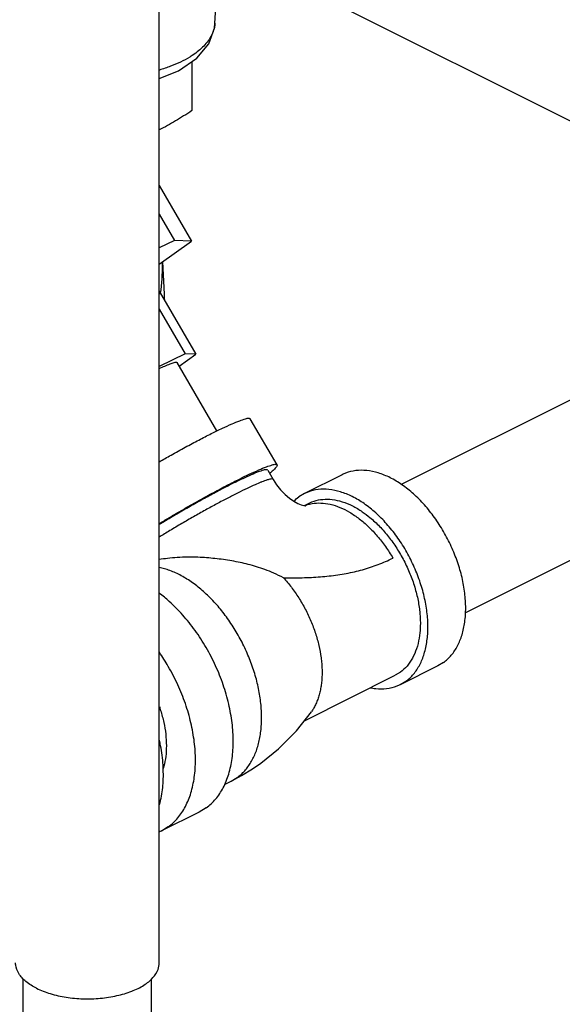
# Model space of a CAD drawing. Units: inches. Extents: x 0 to 34, y -1.9 to 27.2.
# Drawn here: x 14.2 to 15, y 18.9 to 20.4 of the extents above; entities that cross this region are included whole.
import ezdxf

# ---------------------------------------------------------------- set-up
doc = ezdxf.new("R2010")
doc.units = ezdxf.units.IN
doc.header["$LTSCALE"] = 1.87
doc.header["$MEASUREMENT"] = 0
doc.layers.get('0').update_dxf_attribs({"linetype": 'CONTINUOUS'})
doc.layers.add('02___PRT_ALL_AXES', color=7, linetype='CONTINUOUS')
doc.layers.add('08840-1', color=7, linetype='CONTINUOUS')

msp = doc.modelspace()

# ---------------------------------------------------------------- linework, layer by layer
at = {"color": 7, "linetype": 'Continuous'}
for p, q in [((14.4405, 18.9869), (14.4405, 20.6802)), ((14.5442, 20.4664), (15.3751, 20.0509)), ((14.5219, 20.3605), (14.5273, 20.4489)), ((14.4405, 20.2795), (14.4689, 20.291)), ((14.4405, 20.1231), (14.4875, 20.0421)), ((14.4405, 20.0816), (14.4628, 20.0431)), ((14.4628, 20.0431), (14.4405, 20.032)), ((14.4405, 20.0081), (14.4875, 20.0421)), ((14.4875, 20.0421), (14.4628, 20.0431)), ((14.4454, 20.0116), (14.4478, 19.9643)), ((15.4381, 20.0083), (14.7943, 19.6864)), ((14.4405, 19.9687), (14.4938, 19.8767)), ((14.4405, 19.9424), (14.4782, 19.8774)), ((14.4782, 19.8774), (14.4405, 19.8585)), ((14.4698, 19.8593), (14.4938, 19.8767)), ((14.4938, 19.8767), (14.4782, 19.8774)), ((14.5247, 19.7646), (14.4668, 19.8644)), ((15.532, 19.8205), (14.888, 19.4985)), ((14.6127, 19.715), (14.5736, 19.7824)), ((14.5992, 19.7071), (14.607, 19.6937)), ((14.7081, 19.7006), (14.6529, 19.673)), ((14.6529, 19.673), (14.6446, 19.668)), ((14.6528, 19.6555), (14.6598, 19.659)), ((14.8479, 19.4211), (14.7926, 19.3935)), ((14.8561, 19.4261), (14.8478, 19.4211)), ((14.6527, 19.341), (14.7856, 19.4075)), ((14.793, 19.412), (14.7856, 19.4075)), ((14.8009, 19.3985), (14.7926, 19.3935)), ((14.5455, 19.2525), (14.5546, 19.258)), ((14.5358, 19.2477), (14.5455, 19.2525)), ((14.499, 19.2074), (14.4437, 19.1798)), ((14.5091, 19.2135), (14.4989, 19.2074)), ((14.4538, 19.1859), (14.4437, 19.1797)), ((14.2418, 18.8787), (14.2418, 18.9641)), ((14.4293, 18.8787), (14.4293, 18.9637))]:
    msp.add_line(p, q, dxfattribs=at)
for points in [[(14.4689, 20.291), (14.4955, 20.3093), (14.5128, 20.3306), (14.5211, 20.3531), (14.5219, 20.3606)], [(14.607, 19.6937), (14.6121, 19.6857), (14.618, 19.6783), (14.6244, 19.6718), (14.6309, 19.6663), (14.6372, 19.6619), (14.643, 19.6587), (14.648, 19.6567), (14.6518, 19.6556), (14.654, 19.6553), (14.6543, 19.6553)], [(14.5891, 19.2789), (14.6149, 19.2998), (14.6411, 19.3263), (14.6629, 19.354)], [(14.5455, 19.2525), (14.5609, 19.2607), (14.5769, 19.2705), (14.5891, 19.2789)]]:
    msp.add_lwpolyline(points, dxfattribs=at)
for points, start_tangent, end_tangent in [([(14.5219, 20.3606), (14.5217, 20.3582), (14.5171, 20.3431), (14.5055, 20.3271), (14.4896, 20.314)], (-0.058259, -0.998301), (-0.830155, -0.557533)), ([(14.4896, 20.314), (14.4852, 20.3111), (14.4571, 20.2976), (14.4407, 20.2921)], (-0.830155, -0.557533), (-0.959726, -0.280937)), ([(14.4426, 19.9658), (14.4453, 20.0078), (14.4453, 20.0115)], (0.139284, 0.990253), (-0.021895, 0.99976)), ([(14.4424, 19.9646), (14.4426, 19.9658)], (0.143312, 0.989678), (0.139284, 0.990253)), ([(14.4405, 19.8557), (14.4488, 19.8594), (14.4565, 19.8625), (14.4621, 19.8644), (14.4656, 19.8649), (14.4667, 19.8644)], (0.906709, 0.421757), (0.700634, -0.713521)), ([(14.4405, 19.7195), (14.4579, 19.7293), (14.4786, 19.7408), (14.4984, 19.7513), (14.5166, 19.7606), (14.5329, 19.7685), (14.5469, 19.7749), (14.5582, 19.7795), (14.5666, 19.7823), (14.5718, 19.7831), (14.5736, 19.7823)], (0.867524, 0.497395), (0.70063, -0.713524)), ([(14.4405, 19.6291), (14.4547, 19.6376), (14.4758, 19.6499), (14.497, 19.662), (14.5177, 19.6734), (14.5374, 19.6839), (14.5557, 19.6932), (14.572, 19.7012), (14.586, 19.7075), (14.5973, 19.7121), (14.6057, 19.7149), (14.6109, 19.7157), (14.6126, 19.7149)], (0.855567, 0.517693), (0.70063, -0.713524)), ([(14.5991, 19.7071), (14.5976, 19.7078), (14.5929, 19.7071), (14.5853, 19.7046), (14.5751, 19.7004), (14.5625, 19.6947), (14.5478, 19.6876), (14.5314, 19.6792), (14.5137, 19.6697), (14.495, 19.6594), (14.476, 19.6486), (14.4569, 19.6375), (14.4405, 19.6276)], (-0.70063, 0.713524), (-0.854178, -0.51998)), ([(14.6126, 19.7149), (14.6128, 19.7146), (14.6114, 19.7115), (14.6068, 19.7066), (14.6019, 19.7025)], (0.70063, -0.713524), (-0.772376, -0.635166)), ([(14.8561, 19.4261), (14.8674, 19.4366), (14.8764, 19.4502), (14.8831, 19.4665), (14.8871, 19.4851), (14.8885, 19.5056), (14.8871, 19.5275), (14.8831, 19.5502), (14.8764, 19.5731), (14.8674, 19.5957), (14.8561, 19.6175), (14.8429, 19.6379), (14.8281, 19.6564), (14.8121, 19.6725), (14.7953, 19.6859), (14.778, 19.6962), (14.7607, 19.7032), (14.7438, 19.7066), (14.7278, 19.7065), (14.713, 19.7028), (14.7081, 19.7006)], (0.809709, 0.586832), (-0.894428, -0.447212)), ([(14.589, 19.6895), (14.5808, 19.686), (14.5691, 19.6806), (14.5557, 19.6741), (14.5408, 19.6665), (14.5248, 19.658), (14.508, 19.6488), (14.4907, 19.6391), (14.4734, 19.6291), (14.4562, 19.6189), (14.4405, 19.6093)], (-0.926767, -0.375638), (-0.851089, -0.525021)), ([(14.6068, 19.6936), (14.6065, 19.6941), (14.6036, 19.6942), (14.5983, 19.6929), (14.5906, 19.6901), (14.589, 19.6895)], (-0.379711, 0.925105), (-0.926767, -0.375638)), ([(14.8009, 19.3985), (14.8121, 19.409), (14.8212, 19.4226), (14.8278, 19.4389), (14.8319, 19.4575), (14.8332, 19.478), (14.8319, 19.4999), (14.8278, 19.5225), (14.8212, 19.5455), (14.8121, 19.5681), (14.8009, 19.5899), (14.7877, 19.6103), (14.7729, 19.6287), (14.7569, 19.6449), (14.74, 19.6583), (14.7227, 19.6686), (14.7054, 19.6755), (14.6886, 19.679), (14.6726, 19.6789), (14.6578, 19.6752), (14.6529, 19.673)], (0.809709, 0.586832), (-0.894428, -0.447212)), ([(14.6374, 19.6619), (14.6446, 19.668)], (0.711665, 0.702519), (0.809709, 0.586832)), ([(14.6599, 19.659), (14.6637, 19.6608), (14.6763, 19.6642), (14.6899, 19.6646), (14.7042, 19.6622), (14.719, 19.6568), (14.7339, 19.6487), (14.7373, 19.6464)], (0.894393, 0.447282), (0.826452, -0.563008)), ([(14.6534, 19.6555), (14.6541, 19.6558)], (0.932644, 0.360798), (0.93797, 0.346715)), ([(14.6541, 19.6558), (14.6602, 19.6577)], (0.93797, 0.346715), (0.972289, 0.233781)), ([(14.6602, 19.6577), (14.664, 19.6584), (14.6769, 19.6592), (14.6905, 19.6573), (14.7046, 19.6528), (14.7188, 19.6457), (14.7328, 19.6362), (14.7464, 19.6245), (14.7593, 19.6108), (14.7713, 19.5954), (14.782, 19.5787)], (0.972289, 0.233781), (0.501583, -0.865109)), ([(14.7373, 19.6464), (14.7485, 19.638), (14.7625, 19.625), (14.7756, 19.6099), (14.7876, 19.5931), (14.7981, 19.575), (14.8069, 19.5559), (14.8139, 19.5364), (14.8188, 19.5167), (14.8215, 19.4975), (14.8221, 19.479), (14.822, 19.4768)], (0.826452, -0.563008), (-0.046531, -0.998917)), ([(14.622, 19.5499), (14.608, 19.5567), (14.5949, 19.5619), (14.5826, 19.566), (14.5706, 19.5694), (14.5588, 19.5722), (14.5467, 19.5745), (14.5343, 19.5765), (14.5219, 19.578), (14.5098, 19.5791), (14.4971, 19.5798), (14.4824, 19.58), (14.4668, 19.5795), (14.4527, 19.5782), (14.4405, 19.5765)], (-0.880091, 0.474805), (-0.985975, -0.166896)), ([(14.622, 19.5499), (14.6358, 19.5498), (14.6494, 19.55), (14.6629, 19.5505), (14.676, 19.5513), (14.6889, 19.5526), (14.7015, 19.5542), (14.7139, 19.5562), (14.7259, 19.5588), (14.7377, 19.5617), (14.7492, 19.5652), (14.7604, 19.5692), (14.7713, 19.5737), (14.782, 19.5787)], (0.999917, -0.012886), (0.894527, 0.447014)), ([(14.5546, 19.258), (14.5602, 19.2626), (14.5655, 19.2678), (14.5702, 19.2737), (14.5746, 19.2803), (14.5784, 19.2874), (14.5817, 19.2951), (14.5845, 19.3032), (14.5867, 19.3119), (14.5884, 19.321), (14.5895, 19.3305), (14.5901, 19.3404), (14.5901, 19.3505), (14.5895, 19.361), (14.5884, 19.3716), (14.5867, 19.3824), (14.5845, 19.3933), (14.5784, 19.4152), (14.5702, 19.437), (14.5602, 19.4582), (14.5485, 19.4784), (14.5353, 19.4973), (14.5208, 19.5145), (14.5132, 19.5224), (14.5054, 19.5297), (14.4974, 19.5364), (14.4893, 19.5426), (14.481, 19.548), (14.4728, 19.5529), (14.4645, 19.557), (14.4562, 19.5605), (14.448, 19.5632), (14.4406, 19.565)], (0.809709, 0.586832), (-0.978679, 0.205395)), ([(14.622, 19.5499), (14.6336, 19.536), (14.6444, 19.5206), (14.654, 19.504), (14.6622, 19.4867), (14.6689, 19.4688), (14.6739, 19.4509), (14.6771, 19.4331), (14.678, 19.4244), (14.6785, 19.4159), (14.6785, 19.4076), (14.678, 19.3995), (14.6771, 19.3917), (14.6757, 19.3843), (14.6739, 19.3772), (14.6716, 19.3705), (14.6689, 19.3642), (14.6658, 19.3584), (14.6629, 19.354)], (0.67774, -0.735302), (-0.575764, -0.817616)), ([(14.5091, 19.2135), (14.5229, 19.2264), (14.534, 19.243), (14.5421, 19.263), (14.547, 19.2858), (14.5487, 19.3109), (14.547, 19.3377), (14.5421, 19.3654), (14.534, 19.3935), (14.5229, 19.4213), (14.5091, 19.4479), (14.4929, 19.4729), (14.4748, 19.4955), (14.4552, 19.5153), (14.4407, 19.5273)], (0.809709, 0.586832), (-0.799042, 0.601276)), ([(14.822, 19.4768), (14.8204, 19.4618), (14.8166, 19.4461), (14.8106, 19.4324), (14.8027, 19.4209), (14.793, 19.412)], (-0.046531, -0.998917), (-0.809709, -0.586832)), ([(14.4538, 19.1859), (14.4676, 19.1988), (14.4787, 19.2154), (14.4868, 19.2354), (14.4918, 19.2582), (14.4935, 19.2833), (14.4918, 19.31), (14.4868, 19.3378), (14.4787, 19.3659), (14.4676, 19.3936), (14.4538, 19.4203), (14.4407, 19.441)], (0.809709, 0.586832), (-0.569719, 0.82184)), ([(14.7926, 19.3935), (14.7877, 19.3913), (14.7729, 19.3876), (14.7569, 19.3875), (14.7488, 19.3887)], (-0.894428, -0.447212), (-0.980165, 0.198181)), ([(14.4407, 19.3616), (14.4425, 19.356), (14.4472, 19.3385), (14.45, 19.3212), (14.4509, 19.3045), (14.45, 19.2888), (14.4472, 19.2744), (14.4463, 19.2712)], (0.327648, -0.9448), (-0.297466, -0.954733)), ([(14.4409, 19.2186), (14.4425, 19.2247), (14.4461, 19.2494), (14.4461, 19.2762), (14.4425, 19.3045), (14.4408, 19.3125)], (0.269366, 0.963038), (-0.214897, 0.976637)), ([(14.4437, 19.1797), (14.4405, 19.1783)], (-0.894428, -0.447212), (-0.915078, -0.403278)), ([(14.2613, 18.9498), (14.2456, 18.9598), (14.2353, 18.9713), (14.2307, 18.9838), (14.2305, 18.9869)], (-0.894427, 0.447214), (0.00464, 0.999989)), ([(14.2613, 18.9498), (14.2812, 18.942), (14.3043, 18.9368), (14.3292, 18.9345), (14.3544, 18.9353), (14.3786, 18.9391), (14.4003, 18.9456), (14.4182, 18.9545), (14.4313, 18.9654), (14.4388, 18.9775), (14.4405, 18.9869)], (0.894427, -0.447214), (0.00464, 0.999989))]:
    msp.add_spline(points, degree=3, dxfattribs=dict(at, start_tangent=start_tangent, end_tangent=end_tangent))
at = {"layer": '02___PRT_ALL_AXES', "color": 7, "linetype": 'Continuous'}
msp.add_line((14.4883, 20.3044), (14.4883, 20.2327), dxfattribs=at)
at = {"layer": '02___PRT_ALL_AXES', "color": 7, "linetype": 'Continuous', "start_tangent": (-0.833042, -0.55321), "end_tangent": (-0.894427, -0.447214)}
msp.add_spline([(14.4883, 20.2327), (14.4762, 20.2249), (14.4643, 20.2176), (14.4524, 20.2109), (14.4405, 20.2046)], degree=3, dxfattribs=at)
at = {"layer": '08840-1', "color": 7, "linetype": 'Continuous', "start_tangent": (0.050749, -0.998711), "end_tangent": (0.023008, -0.999735)}
msp.add_spline([(14.4477, 19.9642), (14.448, 19.9563)], degree=3, dxfattribs=at)

doc.saveas('drawing.dxf')
